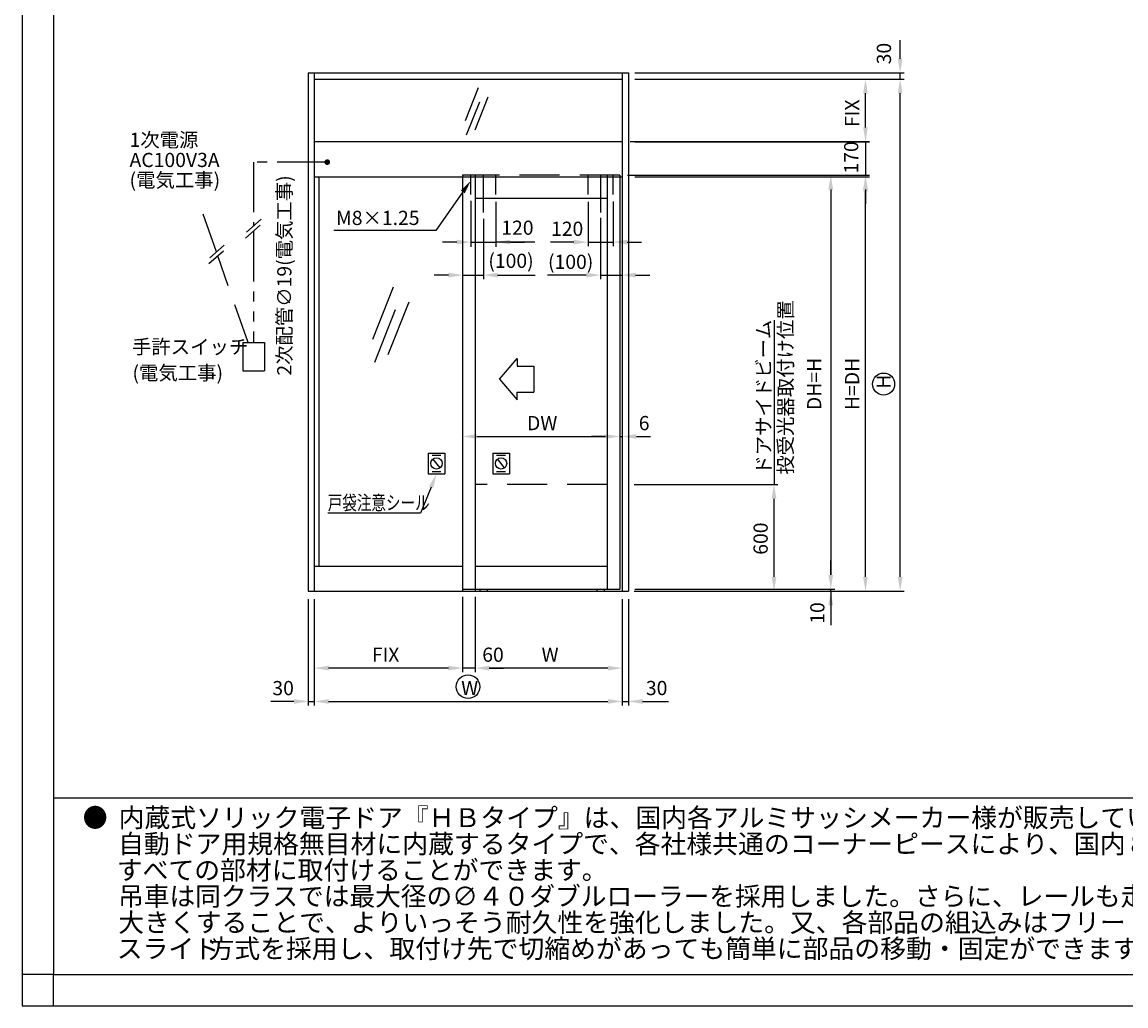
# Model space of a CAD drawing. Extents: x 975 to 1779, y 690 to 1266.
# Drawn here: x 975 to 1325, y 690 to 1002 of the extents above; entities that cross this region are included whole.
import ezdxf

# ---------------------------------------------------------------- set-up
doc = ezdxf.new("R2010")
doc.units = 0
for name, pattern in [('CENTER', [50.8, 31.75, -6.35, 6.35, -6.35]), ('DASHED', [19.05, 12.7, -6.35]), ('PHANTOM2', [31.75, 15.875, -3.175, 3.175, -3.175, 3.175, -3.175])]:
    doc.linetypes.add(name, pattern=pattern)
doc.layers.get('DEFPOINTS').update_dxf_attribs({"linetype": 'CONTINUOUS'})
for name, color, linetype in [('HASEN', 3, 'DASHED'), ('PT', 4, 'CONTINUOUS'), ('SAISEN', 1, 'CONTINUOUS'), ('SAKUZU1', 7, 'CONTINUOUS'), ('SAKUZU2', 1, 'CONTINUOUS'), ('SUNPOUSEN', 6, 'CONTINUOUS'), ('TYUSINSEN', 5, 'CENTER'), ('図面枠', 7, 'CONTINUOUS'), ('説明文', 7, 'CONTINUOUS')]:
    doc.layers.add(name, color=color, linetype=linetype)
doc.styles.get("Standard").update_dxf_attribs({"font": 'txt.shx', "bigfont": 'KELF1-K.shx'})
doc.dimstyles.get("Standard").update_dxf_attribs({"dimtxt": 2.5, "dimasz": 2.5, "dimexe": 1.25, "dimexo": 0.625, "dimtad": 1, "dimcen": 2.5, "dimazin": 3, "dimtfac": 1, "dimtmove": 0, "dimatfit": 3})

# ---------------------------------------------------------------- blocks, each defined once
blk = doc.blocks.new('*D742')
at = {"layer": 'DEFPOINTS', "color": 0}
for p in [(1118.94, 822.15), (1165.54, 821.49), (1118.94, 797.08)]:
    blk.add_point(p, dxfattribs=at)
at = {"layer": 'SUNPOUSEN', "color": 7}
for p, q in [((1118.94, 819.65), (1118.94, 795.83)), ((1165.54, 818.99), (1165.54, 795.83)), ((1161.04, 797.08), (1123.44, 797.08))]:
    blk.add_line(p, q, dxfattribs=at)
for points in [[(1123.44, 797.83), (1123.44, 796.33), (1118.94, 797.08)], [(1161.04, 796.33), (1161.04, 797.83), (1165.54, 797.08)]]:
    blk.add_solid(points, dxfattribs=at)
at = {"layer": 'SUNPOUSEN', "color": 7, "linetype": 'CONTINUOUS'}
blk.add_text('W', height=4.5, dxfattribs=at).set_placement((1139.99, 799.08))
blk = doc.blocks.new('*D743')
at = {"layer": 'DEFPOINTS', "color": 0}
for p in [(1067.99, 821.49), (1165.54, 821.49), (1165.54, 786.52)]:
    blk.add_point(p, dxfattribs=at)
at = {"layer": 'SUNPOUSEN', "color": 7}
for p, q in [((1067.99, 818.99), (1067.99, 785.27)), ((1165.54, 818.99), (1165.54, 785.27)), ((1072.49, 786.52), (1161.04, 786.52))]:
    blk.add_line(p, q, dxfattribs=at)
for points in [[(1072.49, 787.27), (1072.49, 785.77), (1067.99, 786.52)], [(1161.04, 785.77), (1161.04, 787.27), (1165.54, 786.52)]]:
    blk.add_solid(points, dxfattribs=at)
at = {"layer": 'SUNPOUSEN', "color": 7, "linetype": 'CONTINUOUS'}
blk.add_text('W', height=4.5, dxfattribs=at).set_placement((1114.51, 788.52))
blk = doc.blocks.new('*D744')
at = {"layer": 'DEFPOINTS', "color": 0}
for p in [(1114.98, 951.89), (1164.77, 953.29), (1164.77, 870.5)]:
    blk.add_point(p, dxfattribs=at)
at = {"layer": 'SUNPOUSEN', "color": 7}
blk.add_line((1119.48, 870.5), (1160.27, 870.5), dxfattribs=at)
for points in [[(1119.48, 871.25), (1119.48, 869.75), (1114.98, 870.5)], [(1160.27, 869.75), (1160.27, 871.25), (1164.77, 870.5)]]:
    blk.add_solid(points, dxfattribs=at)
at = {"layer": 'SUNPOUSEN', "color": 7, "linetype": 'CONTINUOUS'}
blk.add_text('DW', height=4.5, dxfattribs=at).set_placement((1135.38, 872.5))
blk = doc.blocks.new('*D745')
at = {"layer": 'DEFPOINTS', "color": 0}
for p in [(1114.98, 949.92), (1121.58, 941.5), (1121.58, 921.66)]:
    blk.add_point(p, dxfattribs=at)
at = {"layer": 'SUNPOUSEN', "color": 7}
for p, q in [((1121.58, 939.5), (1121.58, 920.41)), ((1110.48, 921.66), (1105.98, 921.66)), ((1114.98, 921.66), (1121.58, 921.66)), ((1126.08, 921.66), (1130.58, 921.66))]:
    blk.add_line(p, q, dxfattribs=at)
for points in [[(1110.48, 920.91), (1110.48, 922.41), (1114.98, 921.66)], [(1126.08, 922.41), (1126.08, 920.91), (1121.58, 921.66)]]:
    blk.add_solid(points, dxfattribs=at)
at = {"layer": 'SUNPOUSEN', "color": 7, "linetype": 'CONTINUOUS'}
blk.add_text('(100)', height=4.5, dxfattribs=at).set_placement((1123.12, 923.94))
blk = doc.blocks.new('*D746')
at = {"layer": 'DEFPOINTS', "color": 0}
for p in [(1117.62, 947.18), (1125.54, 946.88), (1125.54, 932.12)]:
    blk.add_point(p, dxfattribs=at)
at = {"layer": 'SUNPOUSEN', "color": 7}
for p, q in [((1117.62, 945.18), (1117.62, 930.62)), ((1125.54, 944.88), (1125.54, 930.62)), ((1113.12, 932.12), (1108.62, 932.12)), ((1117.62, 932.12), (1125.54, 932.12)), ((1130.04, 932.12), (1134.54, 932.12))]:
    blk.add_line(p, q, dxfattribs=at)
for points in [[(1113.12, 931.37), (1113.12, 932.87), (1117.62, 932.12)], [(1130.04, 932.87), (1130.04, 931.37), (1125.54, 932.12)]]:
    blk.add_solid(points, dxfattribs=at)
at = {"layer": 'SUNPOUSEN', "color": 7, "linetype": 'CONTINUOUS'}
blk.add_text('120', height=4.5, dxfattribs=at).set_placement((1127.23, 934.43))
blk = doc.blocks.new('*D747')
at = {"layer": 'DEFPOINTS', "color": 0}
for p in [(1114.98, 822.15), (1118.94, 822.15), (1114.98, 797.08)]:
    blk.add_point(p, dxfattribs=at)
at = {"layer": 'SUNPOUSEN', "color": 7}
for p, q in [((1114.98, 819.65), (1114.98, 795.83)), ((1118.94, 819.65), (1118.94, 795.83)), ((1110.48, 797.08), (1105.98, 797.08)), ((1118.94, 797.08), (1114.98, 797.08)), ((1123.44, 797.08), (1127.94, 797.08))]:
    blk.add_line(p, q, dxfattribs=at)
for points in [[(1110.48, 796.33), (1110.48, 797.83), (1114.98, 797.08)], [(1123.44, 797.83), (1123.44, 796.33), (1118.94, 797.08)]]:
    blk.add_solid(points, dxfattribs=at)
at = {"layer": 'SUNPOUSEN', "color": 7, "linetype": 'CONTINUOUS'}
blk.add_text('60', height=4.5, dxfattribs=at).set_placement((1121.2, 799.09))
blk = doc.blocks.new('*D748')
at = {"layer": 'DEFPOINTS', "color": 0}
for p in [(1114.98, 822.15), (1067.99, 821.49), (1067.99, 797.08)]:
    blk.add_point(p, dxfattribs=at)
at = {"layer": 'SUNPOUSEN', "color": 7}
for p, q in [((1067.99, 818.99), (1067.99, 795.83)), ((1114.98, 819.65), (1114.98, 795.83)), ((1110.48, 797.08), (1072.49, 797.08))]:
    blk.add_line(p, q, dxfattribs=at)
for points in [[(1072.49, 797.83), (1072.49, 796.33), (1067.99, 797.08)], [(1110.48, 796.33), (1110.48, 797.83), (1114.98, 797.08)]]:
    blk.add_solid(points, dxfattribs=at)
at = {"layer": 'SUNPOUSEN', "color": 7, "linetype": 'CONTINUOUS'}
blk.add_text('FIX', height=4.5, dxfattribs=at).set_placement((1086.23, 799.08))
blk = doc.blocks.new('*D749')
at = {"layer": 'DEFPOINTS', "color": 0}
for p in [(1066.01, 821.49), (1067.99, 821.49), (1067.99, 786.52)]:
    blk.add_point(p, dxfattribs=at)
at = {"layer": 'SUNPOUSEN', "color": 7}
for p, q in [((1066.01, 818.99), (1066.01, 785.27)), ((1067.99, 818.99), (1067.99, 785.27)), ((1061.51, 786.52), (1057.01, 786.52)), ((1066.01, 786.52), (1067.99, 786.52))]:
    blk.add_line(p, q, dxfattribs=at)
blk.add_solid([(1061.51, 785.77), (1061.51, 787.27), (1066.01, 786.52)], dxfattribs=at)
at = {"layer": 'SUNPOUSEN', "color": 7, "linetype": 'CONTINUOUS'}
blk.add_text('30', height=4.5, dxfattribs=at).set_placement((1054.7, 788.5))
blk = doc.blocks.new('*X1765')
at = {"layer": 'SUNPOUSEN', "color": 7, "linetype": 'CONTINUOUS'}
for s, p in [('手許スイッチ', (1010.22, 896.68)), ('(電気工事)', (1010.37, 888.43))]:
    blk.add_text(s, height=4.5, dxfattribs=at).set_placement(p)
blk = doc.blocks.new('*X1766')
at = {"layer": 'SUNPOUSEN', "color": 7, "linetype": 'CONTINUOUS'}
for s, p in [('1次電源', (1009.44, 962.28)), ('AC100V3A', (1009.44, 955.91)), ('(電気工事)', (1009.44, 949.53))]:
    blk.add_text(s, height=4.5, dxfattribs=at).set_placement(p)
blk = doc.blocks.new('*X1767')
at = {"layer": 'SUNPOUSEN', "color": 7}
for p, q in [((1105, 854.45), (1101.62, 846.15)), ((1101.62, 846.15), (1072.23, 846.15))]:
    blk.add_line(p, q, dxfattribs=at)
blk.add_solid([(1104.3, 854.73), (1106.69, 858.62), (1105.69, 854.17)], dxfattribs=at)
blk = doc.blocks.new('*X1768')
at = {"layer": 'SUNPOUSEN', "color": 7}
for p, q in [((1115.04, 948.01), (1106.49, 935.82)), ((1106.49, 935.82), (1074.2, 935.82))]:
    blk.add_line(p, q, dxfattribs=at)
blk.add_solid([(1114.42, 948.44), (1117.62, 951.69), (1115.65, 947.58)], dxfattribs=at)
blk = doc.blocks.new('*D750')
at = {"layer": 'DEFPOINTS', "color": 0}
for p in [(1167.52, 953.29), (1167.52, 822.15), (1231.63, 822.15)]:
    blk.add_point(p, dxfattribs=at)
at = {"layer": 'SUNPOUSEN', "color": 7}
for p, q in [((1169.52, 953.29), (1232.88, 953.29)), ((1231.63, 948.79), (1231.63, 826.65)), ((1169.52, 822.15), (1232.88, 822.15))]:
    blk.add_line(p, q, dxfattribs=at)
for points in [[(1232.38, 948.79), (1230.88, 948.79), (1231.63, 953.29)], [(1230.88, 826.65), (1232.38, 826.65), (1231.63, 822.15)]]:
    blk.add_solid(points, dxfattribs=at)
at = {"layer": 'SUNPOUSEN', "color": 7, "linetype": 'CONTINUOUS'}
blk.add_text('DH=H', height=4.5, rotation=90, dxfattribs=at).set_placement((1228.63, 878.88))
blk = doc.blocks.new('*D751')
at = {"layer": 'DEFPOINTS', "color": 0}
for p in [(1167.52, 952.76), (1242.63, 952.76), (1214.24, 821.49)]:
    blk.add_point(p, dxfattribs=at)
at = {"layer": 'SUNPOUSEN', "color": 7}
for p, q in [((1169.52, 952.76), (1243.88, 952.76)), ((1242.63, 825.99), (1242.63, 948.26)), ((1216.24, 821.49), (1243.88, 821.49))]:
    blk.add_line(p, q, dxfattribs=at)
for points in [[(1243.38, 948.26), (1241.88, 948.26), (1242.63, 952.76)], [(1241.88, 825.99), (1243.38, 825.99), (1242.63, 821.49)]]:
    blk.add_solid(points, dxfattribs=at)
at = {"layer": 'SUNPOUSEN', "color": 7, "linetype": 'CONTINUOUS'}
blk.add_text('H=DH', height=4.5, rotation=90, dxfattribs=at).set_placement((1240.63, 878.88))
blk = doc.blocks.new('*D752')
at = {"layer": 'DEFPOINTS', "color": 0}
for p in [(1169.52, 983.78), (1253.63, 983.78), (1167.52, 821.49)]:
    blk.add_point(p, dxfattribs=at)
at = {"layer": 'SUNPOUSEN', "color": 7}
for p, q in [((1172.02, 983.78), (1254.88, 983.78)), ((1253.63, 825.99), (1253.63, 979.28)), ((1170.02, 821.49), (1254.88, 821.49))]:
    blk.add_line(p, q, dxfattribs=at)
for points in [[(1254.38, 979.28), (1252.88, 979.28), (1253.63, 983.78)], [(1252.88, 825.99), (1254.38, 825.99), (1253.63, 821.49)]]:
    blk.add_solid(points, dxfattribs=at)
at = {"layer": 'SUNPOUSEN', "color": 7, "linetype": 'CONTINUOUS'}
blk.add_text('H', height=4.5, rotation=90, dxfattribs=at).set_placement((1250.62, 885.63))
blk = doc.blocks.new('*D753')
at = {"layer": 'DEFPOINTS', "color": 0}
for p in [(1167.37, 855.26), (1213.65, 855.26), (1167.37, 821.49)]:
    blk.add_point(p, dxfattribs=at)
at = {"layer": 'SUNPOUSEN', "color": 7}
for p, q in [((1169.37, 855.26), (1214.9, 855.26)), ((1213.65, 825.99), (1213.65, 850.76)), ((1169.37, 821.49), (1214.9, 821.49))]:
    blk.add_line(p, q, dxfattribs=at)
for points in [[(1214.4, 850.76), (1212.9, 850.76), (1213.65, 855.26)], [(1212.9, 825.99), (1214.4, 825.99), (1213.65, 821.49)]]:
    blk.add_solid(points, dxfattribs=at)
at = {"layer": 'SUNPOUSEN', "color": 7, "linetype": 'CONTINUOUS'}
blk.add_text('600', height=4.5, rotation=90, dxfattribs=at).set_placement((1211.65, 833.02))
blk = doc.blocks.new('*D754')
at = {"layer": 'DEFPOINTS', "color": 0}
for p in [(1167.52, 822.15), (1231.63, 822.15), (1167.52, 821.49)]:
    blk.add_point(p, dxfattribs=at)
at = {"layer": 'SUNPOUSEN', "color": 7}
for p, q in [((1231.63, 826.65), (1231.63, 831.15)), ((1170.02, 822.15), (1232.88, 822.15)), ((1231.63, 821.49), (1231.63, 822.15)), ((1170.02, 821.49), (1232.88, 821.49)), ((1231.63, 816.99), (1231.63, 812.49))]:
    blk.add_line(p, q, dxfattribs=at)
for points in [[(1230.88, 826.65), (1232.38, 826.65), (1231.63, 822.15)], [(1232.38, 816.99), (1230.88, 816.99), (1231.63, 821.49)]]:
    blk.add_solid(points, dxfattribs=at)
at = {"layer": 'SUNPOUSEN', "color": 7, "linetype": 'CONTINUOUS'}
blk.add_text('10', height=4.5, rotation=90, dxfattribs=at).set_placement((1229.63, 811.15))
blk = doc.blocks.new('*D755')
at = {"layer": 'DEFPOINTS', "color": 0}
for p in [(1165.54, 821.49), (1167.52, 821.49), (1167.52, 786.52)]:
    blk.add_point(p, dxfattribs=at)
at = {"layer": 'SUNPOUSEN', "color": 7}
for p, q in [((1165.54, 818.99), (1165.54, 785.27)), ((1167.52, 818.99), (1167.52, 785.27)), ((1165.54, 786.52), (1167.52, 786.52)), ((1172.02, 786.52), (1176.52, 786.52))]:
    blk.add_line(p, q, dxfattribs=at)
blk.add_solid([(1172.02, 787.27), (1172.02, 785.77), (1167.52, 786.52)], dxfattribs=at)
at = {"layer": 'SUNPOUSEN', "color": 7, "linetype": 'CONTINUOUS'}
blk.add_text('30', height=4.5, dxfattribs=at).set_placement((1173.05, 788.52))
blk = doc.blocks.new('*D756')
at = {"layer": 'DEFPOINTS', "color": 0}
for p in [(1167.52, 983.78), (1242.63, 983.78), (1167.52, 963.95)]:
    blk.add_point(p, dxfattribs=at)
at = {"layer": 'SUNPOUSEN', "color": 7}
for p, q in [((1169.52, 983.78), (1243.88, 983.78)), ((1242.63, 968.45), (1242.63, 979.28)), ((1169.52, 963.95), (1243.88, 963.95))]:
    blk.add_line(p, q, dxfattribs=at)
for points in [[(1243.38, 979.28), (1241.88, 979.28), (1242.63, 983.78)], [(1241.88, 968.45), (1243.38, 968.45), (1242.63, 963.95)]]:
    blk.add_solid(points, dxfattribs=at)
at = {"layer": 'SUNPOUSEN', "color": 7, "linetype": 'CONTINUOUS'}
blk.add_text('FIX', height=4.5, rotation=90, dxfattribs=at).set_placement((1240.63, 968.62))
blk = doc.blocks.new('*D757')
at = {"layer": 'DEFPOINTS', "color": 0}
for p in [(1167.52, 985.76), (1167.52, 983.78), (1253.63, 985.76)]:
    blk.add_point(p, dxfattribs=at)
at = {"layer": 'SUNPOUSEN', "color": 7}
for p, q in [((1253.63, 990.26), (1253.63, 994.76)), ((1169.52, 985.76), (1254.88, 985.76)), ((1169.52, 983.78), (1254.88, 983.78)), ((1253.63, 983.78), (1253.63, 985.76))]:
    blk.add_line(p, q, dxfattribs=at)
blk.add_solid([(1252.88, 990.26), (1254.38, 990.26), (1253.63, 985.76)], dxfattribs=at)
at = {"layer": 'SUNPOUSEN', "color": 7, "linetype": 'CONTINUOUS'}
blk.add_text('30', height=4.5, rotation=90, dxfattribs=at).set_placement((1250.72, 988.47))
blk = doc.blocks.new('*D758')
at = {"layer": 'DEFPOINTS', "color": 0}
for p in [(1164.77, 953.29), (1165.54, 952.76), (1165.54, 870.5)]:
    blk.add_point(p, dxfattribs=at)
at = {"layer": 'SUNPOUSEN', "color": 7}
for p, q in [((1160.27, 870.5), (1155.77, 870.5)), ((1164.77, 870.5), (1165.54, 870.5)), ((1170.04, 870.5), (1174.54, 870.5))]:
    blk.add_line(p, q, dxfattribs=at)
for points in [[(1160.27, 869.75), (1160.27, 871.25), (1164.77, 870.5)], [(1170.04, 871.25), (1170.04, 869.75), (1165.54, 870.5)]]:
    blk.add_solid(points, dxfattribs=at)
at = {"layer": 'SUNPOUSEN', "color": 7, "linetype": 'CONTINUOUS'}
blk.add_text('6', height=4.5, dxfattribs=at).set_placement((1170.79, 872.5))
blk = doc.blocks.new('*D759')
at = {"layer": 'DEFPOINTS', "color": 0}
for p in [(1165.27, 949.59), (1158.67, 941.84), (1165.27, 921.66)]:
    blk.add_point(p, dxfattribs=at)
at = {"layer": 'SUNPOUSEN', "color": 7}
for p, q in [((1158.67, 939.84), (1158.67, 920.41)), ((1154.17, 921.66), (1149.67, 921.66)), ((1158.67, 921.66), (1165.27, 921.66)), ((1169.77, 921.66), (1174.27, 921.66))]:
    blk.add_line(p, q, dxfattribs=at)
for points in [[(1154.17, 920.91), (1154.17, 922.41), (1158.67, 921.66)], [(1169.77, 922.41), (1169.77, 920.91), (1165.27, 921.66)]]:
    blk.add_solid(points, dxfattribs=at)
at = {"layer": 'SUNPOUSEN', "color": 7, "linetype": 'CONTINUOUS'}
blk.add_text('(100)', height=4.5, dxfattribs=at).set_placement((1142.03, 923.61))
blk = doc.blocks.new('*D760')
at = {"layer": 'DEFPOINTS', "color": 0}
for p in [(1154.71, 946.88), (1162.63, 946.96), (1162.63, 932.12)]:
    blk.add_point(p, dxfattribs=at)
at = {"layer": 'SUNPOUSEN', "color": 7}
for p, q in [((1154.71, 944.88), (1154.71, 930.87)), ((1162.63, 944.96), (1162.63, 930.87)), ((1150.21, 932.12), (1145.71, 932.12)), ((1154.71, 932.12), (1162.63, 932.12)), ((1167.13, 932.12), (1171.63, 932.12))]:
    blk.add_line(p, q, dxfattribs=at)
for points in [[(1150.21, 931.37), (1150.21, 932.87), (1154.71, 932.12)], [(1167.13, 932.87), (1167.13, 931.37), (1162.63, 932.12)]]:
    blk.add_solid(points, dxfattribs=at)
at = {"layer": 'SUNPOUSEN', "color": 7, "linetype": 'CONTINUOUS'}
blk.add_text('120', height=4.5, dxfattribs=at).set_placement((1142.99, 934.1))
blk = doc.blocks.new('*X1769')
at = {"layer": 'SUNPOUSEN', "color": 7, "linetype": 'CONTINUOUS'}
for s, p in [(' 投受光器取付け位置', (1219.55, 857.03)), (' ドアサイドビーム', (1212.61, 857.03))]:
    blk.add_text(s, height=4.5, rotation=90, dxfattribs=at).set_placement(p)
blk = doc.blocks.new('*X1812')
at = {"layer": '説明文', "linetype": 'CONTINUOUS'}
for s, width, p in [('●', 0.96, (994.62, 746.67)), ('吊車は同クラスでは最大径の∅４０ダブルローラーを採用しました。さらに、レールも走行Ｒを', 0.995, (1005.81, 721.77))]:
    blk.add_text(s, height=6, dxfattribs=dict(at, width=width)).set_placement(p)
for s, p in [('内蔵式ソリック電子ドア『ＨＢタイプ』は、国内各アルミサッシメーカー様が販売している', (1005.99, 746.67)), ('自動ドア用規格無目材に内蔵するタイプで、各社様共通のコーナーピースにより、国内８社', (1005.81, 738.37)), ('\u3000 すべての部材に取付けることができます。', (995.36, 730.07)), ('大きくすることで、よりいっそう耐久性を強化しました。又、各部品の組込みはフリー', (1005.86, 713.47)), ('\u3000 スライド', (995.36, 705.17)), ('方式を採用し、取付け先で切縮めがあっても簡単に部品の移動・固定ができます。', (1034.45, 705.17))]:
    blk.add_text(s, height=6, dxfattribs=at).set_placement(p)
blk = doc.blocks.new('*D1652')
at = {"layer": 'DEFPOINTS', "color": 0}
for p in [(1165.54, 963.98), (1164.77, 953.29), (1242.63, 953.29)]:
    blk.add_point(p, dxfattribs=at)
at = {"layer": 'SUNPOUSEN', "color": 7}
for p, q in [((1242.63, 968.48), (1242.63, 972.98)), ((1168.04, 963.98), (1243.88, 963.98)), ((1242.63, 963.98), (1242.63, 953.29)), ((1167.27, 953.29), (1243.88, 953.29)), ((1242.63, 948.79), (1242.63, 944.29))]:
    blk.add_line(p, q, dxfattribs=at)
for points in [[(1241.88, 968.48), (1243.38, 968.48), (1242.63, 963.98)], [(1243.38, 948.79), (1241.88, 948.79), (1242.63, 953.29)]]:
    blk.add_solid(points, dxfattribs=at)
at = {"layer": 'SUNPOUSEN', "color": 7, "linetype": 'CONTINUOUS'}
blk.add_text('170', height=4.5, rotation=90, dxfattribs=at).set_placement((1240.34, 953.86))

msp = doc.modelspace()

# ---------------------------------------------------------------- linework, layer by layer
at = {"layer": 'HASEN', "color": 7}
for p, q in [((1164.771, 953.291), (1114.979, 953.291)), ((1036.963, 929.006), (1030.768, 946.649)), ((1047.043, 900.296), (1037.407, 927.74)), ((1045.304, 900.296), (1045.304, 891.343)), ((1045.304, 900.296), (1052.2, 900.296)), ((1052.2, 900.296), (1052.2, 891.343)), ((1045.304, 891.343), (1052.2, 891.343)), ((1160.811, 855.263), (1118.939, 855.263))]:
    msp.add_line(p, q, dxfattribs=at)
at = {"layer": 'HASEN', "color": 7, "linetype": 'DASHED'}
for p, q in [((1117.619, 947.182), (1117.619, 953.291)), ((1125.539, 947.182), (1125.539, 953.291)), ((1154.711, 947.182), (1154.711, 953.291)), ((1162.631, 947.182), (1162.631, 953.291))]:
    msp.add_line(p, q, dxfattribs=at)
at = {"layer": 'PT'}
for p, q in [((975.392, 1266), (975.392, 690)), ((975.392, 690), (1779.392, 690))]:
    msp.add_line(p, q, dxfattribs=at)
at = {"layer": 'PT', "linetype": 'CONTINUOUS'}
msp.add_lwpolyline([(985.392, 700), (975.392, 700), (975.392, 690), (985.392, 690)], close=True, dxfattribs=at)
at = {"layer": 'SAISEN', "color": 7}
for p, q in [((1119.899, 981.064), (1115.744, 970.587)), ((1120.294, 976.517), (1116.14, 966.041)), ((1122.989, 978.05), (1118.834, 967.574)), ((1093.017, 917.825), (1086.422, 901.196)), ((1097.921, 913.042), (1091.327, 896.412)), ((1093.645, 910.609), (1087.05, 893.979))]:
    msp.add_line(p, q, dxfattribs=at)
at = {"layer": 'SAKUZU1', "color": 7}
for p, q in [((1114.979, 953.291), (1114.979, 821.489)), ((1118.939, 953.291), (1118.939, 821.489)), ((1160.811, 953.291), (1160.811, 822.149)), ((1164.771, 953.291), (1164.771, 822.149)), ((1118.939, 946.031), (1160.811, 946.031)), ((1118.939, 829.409), (1160.811, 829.409)), ((1114.979, 822.149), (1164.771, 822.149)), ((1120.424, 822.146), (1120.424, 821.486)), ((1122.734, 822.146), (1122.734, 821.486)), ((1157.516, 822.146), (1157.516, 821.486)), ((1159.826, 822.146), (1159.826, 821.486))]:
    msp.add_line(p, q, dxfattribs=at)
at = {"layer": 'SAKUZU2', "color": 7}
for p, q in [((1066.007, 985.763), (1167.515, 985.763)), ((1066.007, 985.763), (1066.007, 821.489)), ((1067.987, 985.763), (1067.987, 821.489)), ((1067.987, 983.783), (1165.535, 983.783)), ((1165.535, 985.763), (1165.535, 821.489)), ((1167.515, 985.763), (1167.515, 821.489)), ((1067.987, 963.983), (1165.535, 963.983)), ((1067.987, 952.763), (1165.535, 952.763)), ((1069.387, 952.763), (1069.387, 829.409)), ((1067.987, 829.409), (1114.979, 829.409)), ((1066.007, 821.489), (1167.515, 821.489))]:
    msp.add_line(p, q, dxfattribs=at)
at = {"layer": 'SUNPOUSEN', "color": 7}
for p, q in [((1253.628, 994.763), (1253.628, 996.109)), ((1050.84, 937.472), (1046.229, 933.405)), ((1051.111, 939.369), (1046.5, 935.303)), ((1039.448, 931.198), (1034.837, 927.132)), ((1137.884, 932.12), (1125.539, 932.12)), ((1145.711, 932.12), (1142.778, 932.12)), ((1039.177, 929.3), (1034.566, 925.234)), ((1130.579, 921.655), (1137.954, 921.655)), ((1149.671, 921.655), (1141.893, 921.655)), ((1213.665, 907.395), (1213.65, 855.263)), ((1126.689, 888.682), (1132.237, 895.251)), ((1126.689, 888.682), (1132.237, 895.251)), ((1132.237, 892.844), (1137.535, 892.844)), ((1132.237, 892.844), (1137.535, 892.844)), ((1137.535, 892.844), (1137.535, 884.57)), ((1137.535, 892.844), (1137.535, 884.57)), ((1126.689, 888.682), (1132.237, 882.114)), ((1126.689, 888.682), (1132.237, 882.114)), ((1132.237, 884.57), (1137.535, 884.57)), ((1132.237, 884.57), (1137.535, 884.57)), ((1104.062, 865.262), (1104.062, 858.677)), ((1104.062, 865.262), (1109.36, 865.262)), ((1105.312, 864.562), (1108.11, 864.562)), ((1109.36, 865.262), (1109.36, 858.677)), ((1124.516, 865.262), (1124.516, 858.677)), ((1124.516, 865.262), (1129.814, 865.262)), ((1125.766, 864.562), (1128.564, 864.562)), ((1129.814, 865.262), (1129.814, 858.677)), ((1107.839, 860.567), (1105.583, 863.372)), ((1128.293, 860.567), (1126.036, 863.372)), ((1104.062, 858.677), (1109.36, 858.677)), ((1105.312, 859.377), (1108.11, 859.377)), ((1124.516, 858.677), (1129.814, 858.677)), ((1125.766, 859.377), (1128.564, 859.377)), ((1231.628, 821.489), (1231.628, 810.733)), ((1057.007, 786.524), (1054.167, 786.524)), ((1176.515, 786.524), (1180.169, 786.524))]:
    msp.add_line(p, q, dxfattribs=at)
at = {"layer": 'SUNPOUSEN', "color": 7, "linetype": 'PHANTOM2'}
for p, q in [((1072.057, 957.447), (1048.67, 957.447)), ((1048.67, 957.447), (1048.67, 937.216)), ((1048.67, 935.558), (1048.67, 900.296))]:
    msp.add_line(p, q, dxfattribs=at)
at = {"layer": 'SUNPOUSEN', "color": 7, "const_width": 0.9}
msp.add_lwpolyline([(1071.632, 957.466, 1), (1072.532, 957.466, 1)], format="xyb", close=True, dxfattribs=at)
at = {"layer": 'SUNPOUSEN', "color": 7}
for points in [[(1132.237, 895.251), (1132.237, 892.844)], [(1132.237, 895.251), (1132.237, 892.844)], [(1132.237, 882.114), (1132.237, 884.57)], [(1132.237, 882.114), (1132.237, 884.57)]]:
    msp.add_lwpolyline(points, dxfattribs=at)
for centre, radius in [((1248.368, 887.126), 3.5), ((1106.711, 861.97), 1.8), ((1127.165, 861.97), 1.8), ((1116.702, 791.196), 3.75)]:
    msp.add_circle(centre, radius, dxfattribs=at)
at = {"layer": 'TYUSINSEN', "color": 7}
for p, q in [((1121.579, 941.497), (1121.579, 953.291)), ((1158.671, 953.291), (1158.671, 941.497))]:
    msp.add_line(p, q, dxfattribs=at)
at = {"layer": '図面枠'}
msp.add_line((985.392, 756), (1745.392, 756), dxfattribs=at)
msp.add_lwpolyline([(985.392, 700), (1745.392, 700), (1745.392, 1256), (985.392, 1256)], close=True, dxfattribs=at)

# ---------------------------------------------------------------- block references
at = {"layer": 'SUNPOUSEN', "color": 7}
for name in ['*X1766', '*X1768', '*X1769', '*X1765', '*X1767']:
    msp.add_blockref(name, (0, 0), dxfattribs=at)
at = {"layer": '説明文'}
msp.add_blockref('*X1812', (0, 0), dxfattribs=at)

# ---------------------------------------------------------------- texts
at = {"layer": 'SUNPOUSEN', "color": 7, "linetype": 'CONTINUOUS'}
msp.add_text('2次配管∅19(電気工事)', height=4.5, rotation=90, dxfattribs=at).set_placement((1060.722, 889.81))
at = {"layer": 'SUNPOUSEN', "color": 7}
msp.add_text('M8×1.25', height=4.5, dxfattribs=at).set_placement((1074.868, 937.539))
at = {"layer": 'SUNPOUSEN', "color": 7, "width": 0.75}
msp.add_text('戸袋注意シール', height=4.5, dxfattribs=at).set_placement((1072.269, 847.26))

# ---------------------------------------------------------------- dimensions: what is measured, and where the dimension line sits
at = {"layer": 'SUNPOUSEN', "color": 7}
for base, p1, p2, text, picture, middle in [((1253.628, 985.763), (1167.515, 983.783), (1167.515, 985.763), '30', '*D757', (1252.724, 991.936)), ((1253.628, 983.783), (1167.515, 821.489), (1169.515, 983.783), 'H', '*D752', (1248.368, 887.126)), ((1242.628, 953.291), (1165.535, 963.983), (1164.771, 953.291), '\\T0.95;170', '*D1652', (1238.087, 958.637)), ((1231.628, 822.149), (1167.515, 953.291), (1167.515, 822.149), 'DH=H', '*D750', (1230.63, 887.126)), ((1231.628, 822.149), (1167.515, 821.489), (1167.515, 822.149), '10', '*D754', (1231.631, 813.871))]:
    dim = msp.add_linear_dim(base=base, p1=p1, p2=p2, angle=90, text=text, dimstyle='Standard', dxfattribs=at)
    dim.commit()
    dim.dimension.update_dxf_attribs({"geometry": picture, "text_midpoint": middle, "dimtype": 160})
for base, p1, p2, text, picture, middle in [((1242.628, 983.783), (1167.515, 963.951), (1167.515, 983.783), 'FIX', '*D756', (1238.378, 973.867)), ((1242.628, 952.763), (1214.243, 821.489), (1167.515, 952.763), 'H=DH', '*D751', (1238.378, 887.126)), ((1213.65, 855.263), (1167.372, 821.489), (1167.372, 855.263), '600', '*D753', (1209.4, 838.376))]:
    dim = msp.add_linear_dim(base=base, p1=p1, p2=p2, angle=90, text=text, dimstyle='Standard', dxfattribs=at)
    dim.commit()
    dim.dimension.update_dxf_attribs({"geometry": picture, "text_midpoint": middle})
for base, p1, p2, text, picture, middle in [((1164.771, 870.497), (1114.979, 951.891), (1164.771, 953.291), 'DW', '*D744', (1139.875, 874.747)), ((1067.987, 797.078), (1114.979, 822.149), (1067.987, 821.489), 'FIX', '*D748', (1091.483, 801.328)), ((1118.939, 797.078), (1165.535, 821.489), (1118.939, 822.149), 'W', '*D742', (1142.237, 801.328)), ((1165.535, 786.524), (1067.987, 821.489), (1165.535, 821.489), 'W', '*D743', (1116.761, 790.774))]:
    dim = msp.add_linear_dim(base=base, p1=p1, p2=p2, text=text, dimstyle='Standard', dxfattribs=at)
    dim.commit()
    dim.dimension.update_dxf_attribs({"geometry": picture, "text_midpoint": middle})
for base, p1, p2, text, picture, middle in [((1165.535, 870.497), (1164.771, 953.291), (1165.535, 952.763), '6', '*D758', (1172.285, 870.497)), ((1121.579, 921.655), (1114.979, 949.921), (1121.579, 941.497), '(100)', '*D745', (1130.434, 921.938)), ((1165.271, 921.655), (1158.671, 941.839), (1165.271, 949.588), '(100)', '*D759', (1149.342, 921.605)), ((1125.539, 932.12), (1117.619, 947.182), (1125.539, 946.88), '120', '*D746', (1132.194, 932.453)), ((1162.631, 932.12), (1154.711, 946.88), (1162.631, 946.961), '120', '*D760', (1147.961, 932.12)), ((1114.979, 797.078), (1118.939, 822.149), (1114.979, 822.149), '60', '*D747', (1124.689, 797.085)), ((1067.987, 786.524), (1066.007, 821.489), (1067.987, 821.489), '30', '*D749', (1058.169, 786.501)), ((1167.515, 786.524), (1165.535, 821.489), (1167.515, 821.489), '30', '*D755', (1176.515, 786.524))]:
    dim = msp.add_linear_dim(base=base, p1=p1, p2=p2, text=text, dimstyle='Standard', dxfattribs=at)
    dim.commit()
    dim.dimension.update_dxf_attribs({"geometry": picture, "text_midpoint": middle, "dimtype": 160})

doc.saveas('drawing.dxf')
